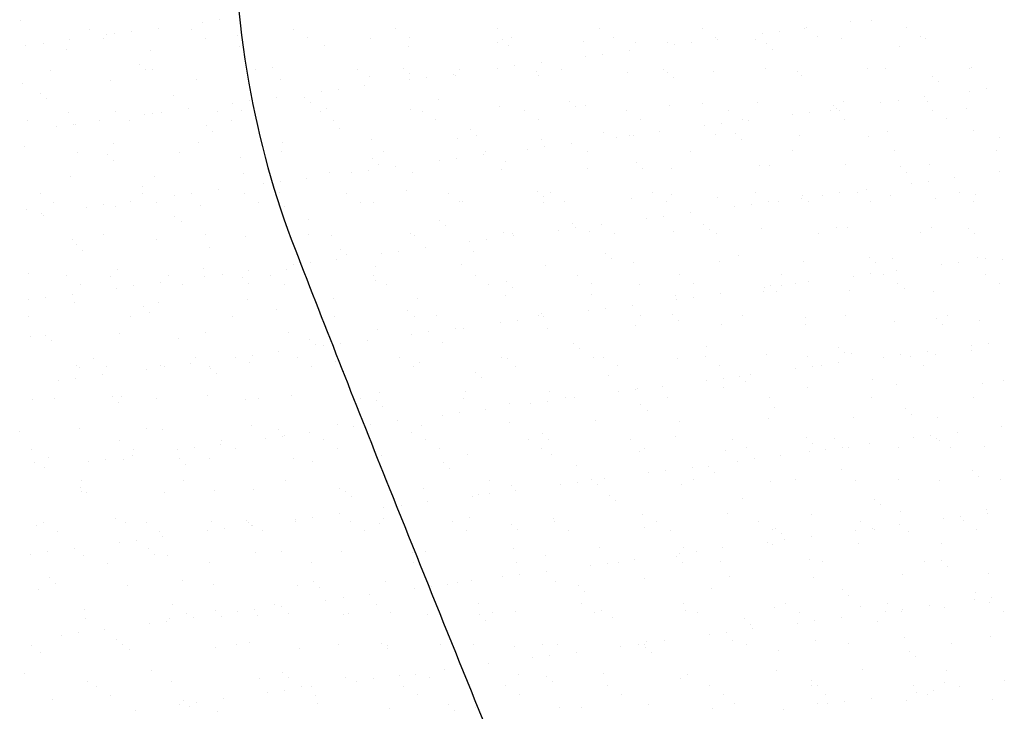
# Model space of a CAD drawing. Units: metres. Extents: x -112 to 729, y 7536 to 8130.
# Drawn here: x 411 to 441, y 7777 to 7798 of the extents above; entities that cross this region are included whole.
import ezdxf

# ---------------------------------------------------------------- set-up
doc = ezdxf.new("R2010")
doc.units = ezdxf.units.M
doc.header["$MEASUREMENT"] = 0
doc.layers.add('AFLUENTES', color=1, linetype='Continuous', lineweight=0)
doc.layers.add('HACHURA', color=1, linetype='Continuous', lineweight=0)

msp = doc.modelspace()

# ---------------------------------------------------------------- linework, layer by layer
at = {"layer": 'AFLUENTES', "color": 6, "linetype": 'Continuous', "lineweight": -3, "flags": 128}
msp.add_lwpolyline([(434.696, 7845.213, 0.012127), (429.372, 7838.14), (429.372, 7838.14, 0.03171), (423.482, 7828.695, 0.116422), (422.686, 7825.731, 0.131135), (423.234, 7823.389, -0.076159), (424.596, 7819.526, -0.031118), (425.052, 7815.885, -0.02858), (425.074, 7811.89, -0.328737), (421.133, 7807.087, 0.342278), (417.432, 7802.344, 0.043891), (417.933, 7796.432, 0.049563), (419.342, 7791.367), (419.342, 7791.367, 0.002586), (422.211, 7784.093), (422.211, 7784.093, 0.001987), (426.029, 7774.663), (426.029, 7774.663, 0.01914), (429.573, 7766.872, -0.069863), (430.327, 7764.64, -0.142295), (430.246, 7763.804), (430.246, 7763.804, -0.012308), (426.506, 7755.049)], format="xyb", dxfattribs=at)
at = {"layer": 'HACHURA', "color": 7, "linetype": 'Continuous', "lineweight": -3}
for p, q in [((410.963, 7798.348), (410.963, 7798.348)), ((417.04, 7798.363), (417.04, 7798.363)), ((436.906, 7798.351), (436.906, 7798.351)), ((413.067, 7798.072), (413.067, 7798.072)), ((415.162, 7798.116), (415.162, 7798.116)), ((416.181, 7798.077), (416.181, 7798.077)), ((416.52, 7798.295), (416.52, 7798.295)), ((419.295, 7798.083), (419.295, 7798.083)), ((422.409, 7798.089), (422.409, 7798.089)), ((425.523, 7798.094), (425.523, 7798.094)), ((428.637, 7798.1), (428.637, 7798.1)), ((431.751, 7798.106), (431.751, 7798.106)), ((434.113, 7798.022), (434.113, 7798.022)), ((434.865, 7798.111), (434.865, 7798.111)), ((434.926, 7798.129), (434.926, 7798.129)), ((436.284, 7798.308), (436.284, 7798.308)), ((437.98, 7798.117), (437.98, 7798.117)), ((412.47, 7797.762), (412.47, 7797.762)), ((413.488, 7797.803), (413.488, 7797.803)), ((413.59, 7797.923), (413.59, 7797.923)), ((413.828, 7797.941), (413.828, 7797.941)), ((414.349, 7798.009), (414.349, 7798.009)), ((416.602, 7797.809), (416.602, 7797.809)), ((417.592, 7797.888), (417.592, 7797.888)), ((417.776, 7797.719), (417.776, 7797.719)), ((419.716, 7797.814), (419.716, 7797.814)), ((421.652, 7797.8), (421.652, 7797.8)), ((422.831, 7797.82), (422.831, 7797.82)), ((425.653, 7797.765), (425.653, 7797.765)), ((425.945, 7797.826), (425.945, 7797.826)), ((429.059, 7797.831), (429.059, 7797.831)), ((432.173, 7797.837), (432.173, 7797.837)), ((432.234, 7797.775), (432.234, 7797.775)), ((433.387, 7797.778), (433.387, 7797.778)), ((433.592, 7797.953), (433.592, 7797.953)), ((435.287, 7797.843), (435.287, 7797.843)), ((436.005, 7797.811), (436.005, 7797.811)), ((438.401, 7797.848), (438.401, 7797.848)), ((438.563, 7797.799), (438.563, 7797.799)), ((411.136, 7797.586), (411.136, 7797.586)), ((411.657, 7797.655), (411.657, 7797.655)), ((412.375, 7797.456), (412.375, 7797.456)), ((414.933, 7797.444), (414.933, 7797.444)), ((417.634, 7797.541), (417.634, 7797.541)), ((420.251, 7797.574), (420.251, 7797.574)), ((422.81, 7797.562), (422.81, 7797.562)), ((425.51, 7797.659), (425.51, 7797.659)), ((425.838, 7797.597), (425.838, 7797.597)), ((428.128, 7797.693), (428.128, 7797.693)), ((429.543, 7797.42), (429.543, 7797.42)), ((429.714, 7797.677), (429.714, 7797.677)), ((430.686, 7797.681), (430.686, 7797.681)), ((430.901, 7797.599), (430.901, 7797.599)), ((431.421, 7797.667), (431.421, 7797.667)), ((433.715, 7797.643), (433.715, 7797.643)), ((433.9, 7797.474), (433.9, 7797.474)), ((437.776, 7797.554), (437.776, 7797.554)), ((428.209, 7797.245), (428.209, 7797.245)), ((428.729, 7797.313), (428.729, 7797.313)), ((411.892, 7796.83), (411.892, 7796.83)), ((414.585, 7797.011), (414.585, 7797.011)), ((414.77, 7796.842), (414.77, 7796.842)), ((415.006, 7796.836), (415.006, 7796.836)), ((418.12, 7796.842), (418.12, 7796.842)), ((418.646, 7796.922), (418.646, 7796.922)), ((421.235, 7796.847), (421.235, 7796.847)), ((422.647, 7796.888), (422.647, 7796.888)), ((424.349, 7796.853), (424.349, 7796.853)), ((425.517, 7796.89), (425.517, 7796.89)), ((426.038, 7796.959), (426.038, 7796.959)), ((426.851, 7797.066), (426.851, 7797.066)), ((427.463, 7796.858), (427.463, 7796.858)), ((430.577, 7796.864), (430.577, 7796.864)), ((433.691, 7796.87), (433.691, 7796.87)), ((436.805, 7796.875), (436.805, 7796.875)), ((437.357, 7796.874), (437.357, 7796.874)), ((439.919, 7796.881), (439.919, 7796.881)), ((439.974, 7796.907), (439.974, 7796.907)), ((413.727, 7796.518), (413.727, 7796.518)), ((416.345, 7796.552), (416.345, 7796.552)), ((418.903, 7796.54), (418.903, 7796.54)), ((421.604, 7796.637), (421.604, 7796.637)), ((422.825, 7796.536), (422.825, 7796.536)), ((422.832, 7796.719), (422.832, 7796.719)), ((423.346, 7796.604), (423.346, 7796.604)), ((424.159, 7796.711), (424.159, 7796.711)), ((424.221, 7796.67), (424.221, 7796.67)), ((426.708, 7796.799), (426.708, 7796.799)), ((426.779, 7796.658), (426.779, 7796.658)), ((429.48, 7796.755), (429.48, 7796.755)), ((430.709, 7796.765), (430.709, 7796.765)), ((430.894, 7796.596), (430.894, 7796.596)), ((432.098, 7796.789), (432.098, 7796.789)), ((434.656, 7796.776), (434.656, 7796.776)), ((434.77, 7796.676), (434.77, 7796.676)), ((438.771, 7796.642), (438.771, 7796.642)), ((411.026, 7796.421), (411.026, 7796.421)), ((420.654, 7796.25), (420.654, 7796.25)), ((421.467, 7796.357), (421.467, 7796.357)), ((438.955, 7796.473), (438.955, 7796.473)), ((440.419, 7796.263), (440.419, 7796.263)), ((411.579, 7796.133), (411.579, 7796.133)), ((411.764, 7795.964), (411.764, 7795.964)), ((415.64, 7796.044), (415.64, 7796.044)), ((418.775, 7796.003), (418.775, 7796.003)), ((419.641, 7796.01), (419.641, 7796.01)), ((420.134, 7796.182), (420.134, 7796.182)), ((423.702, 7795.922), (423.702, 7795.922)), ((438.54, 7796.016), (438.54, 7796.016)), ((439.898, 7796.194), (439.898, 7796.194)), ((416.084, 7795.648), (416.084, 7795.648)), ((417.442, 7795.827), (417.442, 7795.827)), ((417.697, 7795.614), (417.697, 7795.614)), ((417.962, 7795.896), (417.962, 7795.896)), ((419.825, 7795.841), (419.825, 7795.841)), ((420.314, 7795.648), (420.314, 7795.648)), ((422.873, 7795.635), (422.873, 7795.635)), ((425.573, 7795.733), (425.573, 7795.733)), ((427.703, 7795.887), (427.703, 7795.887)), ((427.887, 7795.718), (427.887, 7795.718)), ((428.191, 7795.766), (428.191, 7795.766)), ((430.749, 7795.754), (430.749, 7795.754)), ((431.764, 7795.799), (431.764, 7795.799)), ((433.45, 7795.851), (433.45, 7795.851)), ((435.765, 7795.765), (435.765, 7795.765)), ((435.848, 7795.661), (435.848, 7795.661)), ((436.067, 7795.884), (436.067, 7795.884)), ((437.206, 7795.84), (437.206, 7795.84)), ((437.727, 7795.908), (437.727, 7795.908)), ((438.626, 7795.872), (438.626, 7795.872)), ((439.825, 7795.676), (439.825, 7795.676)), ((412.438, 7795.529), (412.438, 7795.529)), ((413.874, 7795.568), (413.874, 7795.568)), ((414.75, 7795.473), (414.75, 7795.473)), ((414.996, 7795.517), (414.996, 7795.517)), ((415.271, 7795.541), (415.271, 7795.541)), ((416.988, 7795.573), (416.988, 7795.573)), ((420.102, 7795.579), (420.102, 7795.579)), ((423.216, 7795.584), (423.216, 7795.584)), ((423.638, 7795.316), (423.638, 7795.316)), ((426.331, 7795.59), (426.331, 7795.59)), ((426.752, 7795.322), (426.752, 7795.322)), ((429.445, 7795.596), (429.445, 7795.596)), ((429.866, 7795.327), (429.866, 7795.327)), ((432.559, 7795.601), (432.559, 7795.601)), ((432.981, 7795.333), (432.981, 7795.333)), ((434.514, 7795.486), (434.514, 7795.486)), ((435.035, 7795.554), (435.035, 7795.554)), ((435.673, 7795.607), (435.673, 7795.607)), ((435.949, 7795.596), (435.949, 7795.596)), ((436.095, 7795.339), (436.095, 7795.339)), ((438.787, 7795.613), (438.787, 7795.613)), ((439.209, 7795.344), (439.209, 7795.344)), ((411.182, 7795.293), (411.182, 7795.293)), ((412.058, 7795.118), (412.058, 7795.118)), ((412.579, 7795.187), (412.579, 7795.187)), ((412.634, 7795.167), (412.634, 7795.167)), ((413.392, 7795.294), (413.392, 7795.294)), ((414.296, 7795.299), (414.296, 7795.299)), ((416.635, 7795.132), (416.635, 7795.132)), ((417.41, 7795.305), (417.41, 7795.305)), ((420.524, 7795.31), (420.524, 7795.31)), ((420.695, 7795.044), (420.695, 7795.044)), ((431.823, 7795.131), (431.823, 7795.131)), ((432.343, 7795.2), (432.343, 7795.2)), ((433.156, 7795.307), (433.156, 7795.307)), ((416.819, 7794.964), (416.819, 7794.964)), ((424.284, 7794.743), (424.284, 7794.743)), ((424.697, 7795.01), (424.697, 7795.01)), ((424.881, 7794.841), (424.881, 7794.841)), ((426.842, 7794.731), (426.842, 7794.731)), ((428.757, 7794.921), (428.757, 7794.921)), ((429.131, 7794.777), (429.131, 7794.777)), ((429.543, 7794.828), (429.543, 7794.828)), ((429.651, 7794.845), (429.651, 7794.845)), ((430.464, 7794.952), (430.464, 7794.952)), ((432.161, 7794.862), (432.161, 7794.862)), ((432.759, 7794.887), (432.759, 7794.887)), ((432.943, 7794.718), (432.943, 7794.718)), ((434.719, 7794.85), (434.719, 7794.85)), ((436.819, 7794.798), (436.819, 7794.798)), ((437.42, 7794.947), (437.42, 7794.947)), ((440.037, 7794.98), (440.037, 7794.98)), ((440.821, 7794.764), (440.821, 7794.764)), ((411.089, 7794.494), (411.089, 7794.494)), ((413.79, 7794.592), (413.79, 7794.592)), ((416.408, 7794.625), (416.408, 7794.625)), ((418.966, 7794.613), (418.966, 7794.613)), ((421.667, 7794.71), (421.667, 7794.71)), ((426.439, 7794.423), (426.439, 7794.423)), ((426.96, 7794.491), (426.96, 7794.491)), ((427.773, 7794.598), (427.773, 7794.598)), ((412.7, 7794.326), (412.7, 7794.326)), ((413.629, 7794.255), (413.629, 7794.255)), ((415.814, 7794.332), (415.814, 7794.332)), ((417.689, 7794.166), (417.689, 7794.166)), ((418.928, 7794.337), (418.928, 7794.337)), ((421.691, 7794.132), (421.691, 7794.132)), ((422.042, 7794.343), (422.042, 7794.343)), ((424.268, 7794.137), (424.268, 7794.137)), ((425.081, 7794.244), (425.081, 7794.244)), ((425.156, 7794.349), (425.156, 7794.349)), ((428.271, 7794.354), (428.271, 7794.354)), ((431.385, 7794.36), (431.385, 7794.36)), ((434.499, 7794.366), (434.499, 7794.366)), ((437.613, 7794.371), (437.613, 7794.371)), ((440.727, 7794.377), (440.727, 7794.377)), ((413.813, 7794.086), (413.813, 7794.086)), ((421.875, 7793.963), (421.875, 7793.963)), ((422.389, 7793.889), (422.389, 7793.889)), ((423.747, 7794.068), (423.747, 7794.068)), ((425.751, 7794.044), (425.751, 7794.044)), ((428.254, 7793.839), (428.254, 7793.839)), ((429.753, 7794.009), (429.753, 7794.009)), ((429.937, 7793.84), (429.937, 7793.84)), ((430.812, 7793.827), (430.812, 7793.827)), ((433.513, 7793.924), (433.513, 7793.924)), ((433.813, 7793.921), (433.813, 7793.921)), ((436.13, 7793.958), (436.13, 7793.958)), ((437.815, 7793.886), (437.815, 7793.886)), ((438.689, 7793.945), (438.689, 7793.945)), ((412.501, 7793.602), (412.501, 7793.602)), ((415.059, 7793.59), (415.059, 7793.59)), ((417.76, 7793.687), (417.76, 7793.687)), ((419.697, 7793.535), (419.697, 7793.535)), ((420.377, 7793.721), (420.377, 7793.721)), ((421.056, 7793.714), (421.056, 7793.714)), ((421.576, 7793.782), (421.576, 7793.782)), ((422.935, 7793.709), (422.935, 7793.709)), ((425.636, 7793.806), (425.636, 7793.806)), ((437.999, 7793.717), (437.999, 7793.717)), ((439.462, 7793.548), (439.462, 7793.548)), ((440.82, 7793.727), (440.82, 7793.727)), ((414.683, 7793.289), (414.683, 7793.289)), ((418.364, 7793.359), (418.364, 7793.359)), ((418.685, 7793.254), (418.685, 7793.254)), ((418.884, 7793.428), (418.884, 7793.428)), ((438.128, 7793.372), (438.128, 7793.372)), ((438.649, 7793.441), (438.649, 7793.441)), ((411.568, 7793.058), (411.568, 7793.058)), ((414.682, 7793.063), (414.682, 7793.063)), ((415.672, 7793.005), (415.672, 7793.005)), ((416.193, 7793.074), (416.193, 7793.074)), ((417.006, 7793.181), (417.006, 7793.181)), ((417.796, 7793.069), (417.796, 7793.069)), ((418.869, 7793.085), (418.869, 7793.085)), ((420.91, 7793.075), (420.91, 7793.075)), ((422.745, 7793.166), (422.745, 7793.166)), ((424.024, 7793.08), (424.024, 7793.08)), ((426.747, 7793.131), (426.747, 7793.131)), ((426.931, 7792.963), (426.931, 7792.963)), ((427.138, 7793.086), (427.138, 7793.086)), ((430.252, 7793.092), (430.252, 7793.092)), ((430.807, 7793.043), (430.807, 7793.043)), ((432.224, 7792.935), (432.224, 7792.935)), ((433.367, 7793.097), (433.367, 7793.097)), ((434.782, 7792.923), (434.782, 7792.923)), ((434.808, 7793.009), (434.808, 7793.009)), ((435.437, 7793.018), (435.437, 7793.018)), ((435.957, 7793.086), (435.957, 7793.086)), ((436.481, 7793.103), (436.481, 7793.103)), ((436.77, 7793.193), (436.77, 7793.193)), ((437.483, 7793.02), (437.483, 7793.02)), ((438.869, 7792.92), (438.869, 7792.92)), ((439.595, 7793.109), (439.595, 7793.109)), ((440.1, 7793.053), (440.1, 7793.053)), ((411.989, 7792.789), (411.989, 7792.789)), ((412.98, 7792.651), (412.98, 7792.651)), ((413.501, 7792.719), (413.501, 7792.719)), ((413.853, 7792.665), (413.853, 7792.665)), ((414.314, 7792.826), (414.314, 7792.826)), ((415.103, 7792.795), (415.103, 7792.795)), ((416.471, 7792.698), (416.471, 7792.698)), ((418.218, 7792.8), (418.218, 7792.8)), ((419.029, 7792.686), (419.029, 7792.686)), ((421.332, 7792.806), (421.332, 7792.806)), ((421.73, 7792.783), (421.73, 7792.783)), ((424.347, 7792.817), (424.347, 7792.817)), ((424.446, 7792.812), (424.446, 7792.812)), ((426.905, 7792.804), (426.905, 7792.804)), ((427.56, 7792.817), (427.56, 7792.817)), ((429.606, 7792.902), (429.606, 7792.902)), ((430.674, 7792.823), (430.674, 7792.823)), ((432.745, 7792.663), (432.745, 7792.663)), ((433.265, 7792.732), (433.265, 7792.732)), ((433.788, 7792.829), (433.788, 7792.829)), ((434.078, 7792.839), (434.078, 7792.839)), ((434.993, 7792.84), (434.993, 7792.84)), ((436.902, 7792.834), (436.902, 7792.834)), ((440.017, 7792.84), (440.017, 7792.84)), ((411.152, 7792.567), (411.152, 7792.567)), ((411.622, 7792.472), (411.622, 7792.472)), ((411.677, 7792.411), (411.677, 7792.411)), ((415.679, 7792.377), (415.679, 7792.377)), ((430.574, 7792.378), (430.574, 7792.378)), ((431.387, 7792.485), (431.387, 7792.485)), ((415.863, 7792.208), (415.863, 7792.208)), ((419.739, 7792.288), (419.739, 7792.288)), ((423.74, 7792.254), (423.74, 7792.254)), ((423.925, 7792.085), (423.925, 7792.085)), ((427.801, 7792.165), (427.801, 7792.165)), ((427.882, 7792.023), (427.882, 7792.023)), ((428.695, 7792.13), (428.695, 7792.13)), ((430.053, 7792.309), (430.053, 7792.309)), ((431.802, 7792.131), (431.802, 7792.131)), ((435.863, 7792.042), (435.863, 7792.042)), ((436.193, 7792.031), (436.193, 7792.031)), ((438.752, 7792.019), (438.752, 7792.019)), ((413.507, 7791.822), (413.507, 7791.822)), ((416.622, 7791.828), (416.622, 7791.828)), ((417.823, 7791.761), (417.823, 7791.761)), ((419.736, 7791.833), (419.736, 7791.833)), ((420.44, 7791.794), (420.44, 7791.794)), ((422.85, 7791.839), (422.85, 7791.839)), ((422.998, 7791.782), (422.998, 7791.782)), ((425.699, 7791.879), (425.699, 7791.879)), ((425.964, 7791.845), (425.964, 7791.845)), ((426.003, 7791.776), (426.003, 7791.776)), ((427.361, 7791.955), (427.361, 7791.955)), ((428.317, 7791.912), (428.317, 7791.912)), ((429.078, 7791.85), (429.078, 7791.85)), ((430.875, 7791.9), (430.875, 7791.9)), ((431.987, 7791.962), (431.987, 7791.962)), ((432.192, 7791.856), (432.192, 7791.856)), ((433.576, 7791.997), (433.576, 7791.997)), ((435.306, 7791.862), (435.306, 7791.862)), ((438.421, 7791.867), (438.421, 7791.867)), ((439.864, 7792.008), (439.864, 7792.008)), ((440.048, 7791.839), (440.048, 7791.839)), ((412.564, 7791.676), (412.564, 7791.676)), ((412.672, 7791.499), (412.672, 7791.499)), ((415.122, 7791.663), (415.122, 7791.663)), ((416.733, 7791.41), (416.733, 7791.41)), ((423.311, 7791.422), (423.311, 7791.422)), ((424.669, 7791.6), (424.669, 7791.6)), ((425.19, 7791.669), (425.19, 7791.669)), ((412.857, 7791.33), (412.857, 7791.33)), ((420.734, 7791.376), (420.734, 7791.376)), ((420.919, 7791.207), (420.919, 7791.207)), ((421.978, 7791.246), (421.978, 7791.246)), ((422.498, 7791.315), (422.498, 7791.315)), ((424.795, 7791.288), (424.795, 7791.288)), ((428.796, 7791.253), (428.796, 7791.253)), ((432.857, 7791.165), (432.857, 7791.165)), ((436.858, 7791.131), (436.858, 7791.131)), ((440.163, 7791.127), (440.163, 7791.127)), ((419.286, 7790.892), (419.286, 7790.892)), ((419.806, 7790.96), (419.806, 7790.96)), ((420.619, 7791.067), (420.619, 7791.067)), ((421.793, 7790.856), (421.793, 7790.856)), ((424.41, 7790.89), (424.41, 7790.89)), ((426.968, 7790.877), (426.968, 7790.877)), ((428.981, 7791.084), (428.981, 7791.084)), ((429.669, 7790.975), (429.669, 7790.975)), ((432.287, 7791.008), (432.287, 7791.008)), ((434.845, 7790.996), (434.845, 7790.996)), ((437.042, 7790.962), (437.042, 7790.962)), ((437.546, 7791.093), (437.546, 7791.093)), ((439.05, 7790.904), (439.05, 7790.904)), ((439.571, 7790.973), (439.571, 7790.973)), ((440.384, 7791.08), (440.384, 7791.08)), ((440.918, 7791.042), (440.918, 7791.042)), ((411.215, 7790.641), (411.215, 7790.641)), ((412.375, 7790.554), (412.375, 7790.554)), ((413.727, 7790.533), (413.727, 7790.533)), ((413.916, 7790.738), (413.916, 7790.738)), ((415.489, 7790.559), (415.489, 7790.559)), ((416.534, 7790.771), (416.534, 7790.771)), ((416.594, 7790.537), (416.594, 7790.537)), ((417.115, 7790.606), (417.115, 7790.606)), ((417.928, 7790.713), (417.928, 7790.713)), ((418.603, 7790.565), (418.603, 7790.565)), ((419.092, 7790.759), (419.092, 7790.759)), ((421.718, 7790.571), (421.718, 7790.571)), ((424.832, 7790.576), (424.832, 7790.576)), ((427.946, 7790.582), (427.946, 7790.582)), ((431.06, 7790.588), (431.06, 7790.588)), ((434.174, 7790.593), (434.174, 7790.593)), ((436.358, 7790.55), (436.358, 7790.55)), ((436.879, 7790.619), (436.879, 7790.619)), ((437.288, 7790.599), (437.288, 7790.599)), ((437.692, 7790.726), (437.692, 7790.726)), ((440.402, 7790.605), (440.402, 7790.605)), ((412.797, 7790.285), (412.797, 7790.285)), ((414.423, 7790.251), (414.423, 7790.251)), ((415.236, 7790.358), (415.236, 7790.358)), ((415.911, 7790.291), (415.911, 7790.291)), ((417.728, 7790.498), (417.728, 7790.498)), ((417.913, 7790.33), (417.913, 7790.33)), ((419.025, 7790.296), (419.025, 7790.296)), ((421.789, 7790.41), (421.789, 7790.41)), ((422.139, 7790.302), (422.139, 7790.302)), ((425.253, 7790.308), (425.253, 7790.308)), ((425.79, 7790.376), (425.79, 7790.376)), ((428.368, 7790.313), (428.368, 7790.313)), ((429.851, 7790.287), (429.851, 7790.287)), ((431.482, 7790.319), (431.482, 7790.319)), ((433.852, 7790.253), (433.852, 7790.253)), ((434.187, 7790.264), (434.187, 7790.264)), ((434.596, 7790.325), (434.596, 7790.325)), ((435, 7790.371), (435, 7790.371)), ((437.71, 7790.33), (437.71, 7790.33)), ((440.824, 7790.336), (440.824, 7790.336)), ((412.544, 7790.004), (412.544, 7790.004)), ((413.902, 7790.183), (413.902, 7790.183)), ((425.762, 7789.952), (425.762, 7789.952)), ((425.974, 7790.207), (425.974, 7790.207)), ((428.38, 7789.986), (428.38, 7789.986)), ((430.938, 7789.973), (430.938, 7789.973)), ((431.495, 7789.91), (431.495, 7789.91)), ((432.308, 7790.017), (432.308, 7790.017)), ((433.639, 7790.071), (433.639, 7790.071)), ((433.667, 7790.196), (433.667, 7790.196)), ((434.036, 7790.084), (434.036, 7790.084)), ((436.257, 7790.104), (436.257, 7790.104)), ((437.912, 7790.164), (437.912, 7790.164)), ((438.815, 7790.092), (438.815, 7790.092)), ((411.211, 7789.828), (411.211, 7789.828)), ((411.731, 7789.897), (411.731, 7789.897)), ((412.627, 7789.749), (412.627, 7789.749)), ((414.722, 7789.621), (414.722, 7789.621)), ((415.185, 7789.736), (415.185, 7789.736)), ((417.886, 7789.834), (417.886, 7789.834)), ((420.503, 7789.867), (420.503, 7789.867)), ((423.062, 7789.855), (423.062, 7789.855)), ((429.617, 7789.663), (429.617, 7789.663)), ((430.975, 7789.841), (430.975, 7789.841)), ((411.201, 7789.312), (411.201, 7789.312)), ((414.315, 7789.318), (414.315, 7789.318)), ((414.906, 7789.452), (414.906, 7789.452)), ((417.429, 7789.324), (417.429, 7789.324)), ((418.783, 7789.532), (418.783, 7789.532)), ((420.543, 7789.329), (420.543, 7789.329)), ((422.784, 7789.498), (422.784, 7789.498)), ((422.968, 7789.329), (422.968, 7789.329)), ((423.657, 7789.335), (423.657, 7789.335)), ((426.772, 7789.341), (426.772, 7789.341)), ((426.844, 7789.41), (426.844, 7789.41)), ((426.925, 7789.308), (426.925, 7789.308)), ((428.283, 7789.487), (428.283, 7789.487)), ((428.804, 7789.555), (428.804, 7789.555)), ((429.886, 7789.346), (429.886, 7789.346)), ((430.846, 7789.375), (430.846, 7789.375)), ((433, 7789.352), (433, 7789.352)), ((436.114, 7789.358), (436.114, 7789.358)), ((439.228, 7789.363), (439.228, 7789.363)), ((425.591, 7789.133), (425.591, 7789.133)), ((426.112, 7789.201), (426.112, 7789.201)), ((429.732, 7789.048), (429.732, 7789.048)), ((431.03, 7789.206), (431.03, 7789.206)), ((432.35, 7789.081), (432.35, 7789.081)), ((434.906, 7789.287), (434.906, 7789.287)), ((434.908, 7789.069), (434.908, 7789.069)), ((437.609, 7789.166), (437.609, 7789.166)), ((438.908, 7789.252), (438.908, 7789.252)), ((439.092, 7789.084), (439.092, 7789.084)), ((440.226, 7789.2), (440.226, 7789.2)), ((411.278, 7788.714), (411.278, 7788.714)), ((411.716, 7788.743), (411.716, 7788.743)), ((413.979, 7788.811), (413.979, 7788.811)), ((416.597, 7788.844), (416.597, 7788.844)), ((419.155, 7788.832), (419.155, 7788.832)), ((421.856, 7788.93), (421.856, 7788.93)), ((422.9, 7788.778), (422.9, 7788.778)), ((423.42, 7788.847), (423.42, 7788.847)), ((424.233, 7788.954), (424.233, 7788.954)), ((424.473, 7788.963), (424.473, 7788.963)), ((427.031, 7788.951), (427.031, 7788.951)), ((411.9, 7788.574), (411.9, 7788.574)), ((415.776, 7788.655), (415.776, 7788.655)), ((419.778, 7788.62), (419.778, 7788.62)), ((419.962, 7788.451), (419.962, 7788.451)), ((420.208, 7788.424), (420.208, 7788.424)), ((420.728, 7788.492), (420.728, 7788.492)), ((421.541, 7788.599), (421.541, 7788.599)), ((423.838, 7788.532), (423.838, 7788.532)), ((427.84, 7788.498), (427.84, 7788.498)), ((431.9, 7788.409), (431.9, 7788.409)), ((439.972, 7788.437), (439.972, 7788.437)), ((440.493, 7788.505), (440.493, 7788.505)), ((418.037, 7788.138), (418.037, 7788.138)), ((418.85, 7788.245), (418.85, 7788.245)), ((428.024, 7788.329), (428.024, 7788.329)), ((433.702, 7788.144), (433.702, 7788.144)), ((435.902, 7788.375), (435.902, 7788.375)), ((436.086, 7788.206), (436.086, 7788.206)), ((436.32, 7788.177), (436.32, 7788.177)), ((437.801, 7788.151), (437.801, 7788.151)), ((438.614, 7788.258), (438.614, 7788.258)), ((438.878, 7788.165), (438.878, 7788.165)), ((439.962, 7788.286), (439.962, 7788.286)), ((412.69, 7787.822), (412.69, 7787.822)), ((413.183, 7788.05), (413.183, 7788.05)), ((415.248, 7787.81), (415.248, 7787.81)), ((416.158, 7787.891), (416.158, 7787.891)), ((416.297, 7788.055), (416.297, 7788.055)), ((417.516, 7788.069), (417.516, 7788.069)), ((417.949, 7787.907), (417.949, 7787.907)), ((419.411, 7788.061), (419.411, 7788.061)), ((420.566, 7787.94), (420.566, 7787.94)), ((422.525, 7788.067), (422.525, 7788.067)), ((423.125, 7787.928), (423.125, 7787.928)), ((425.639, 7788.072), (425.639, 7788.072)), ((425.825, 7788.025), (425.825, 7788.025)), ((428.443, 7788.059), (428.443, 7788.059)), ((428.753, 7788.078), (428.753, 7788.078)), ((429.175, 7787.809), (429.175, 7787.809)), ((431.001, 7788.046), (431.001, 7788.046)), ((431.868, 7788.084), (431.868, 7788.084)), ((432.289, 7787.815), (432.289, 7787.815)), ((434.982, 7788.089), (434.982, 7788.089)), ((435.404, 7787.821), (435.404, 7787.821)), ((435.922, 7787.904), (435.922, 7787.904)), ((437.281, 7788.082), (437.281, 7788.082)), ((438.096, 7788.095), (438.096, 7788.095)), ((438.518, 7787.826), (438.518, 7787.826)), ((412.77, 7787.777), (412.77, 7787.777)), ((413.466, 7787.536), (413.466, 7787.536)), ((413.604, 7787.781), (413.604, 7787.781)), ((414.824, 7787.715), (414.824, 7787.715)), ((415.345, 7787.784), (415.345, 7787.784)), ((416.719, 7787.787), (416.719, 7787.787)), ((416.772, 7787.743), (416.772, 7787.743)), ((416.956, 7787.574), (416.956, 7787.574)), ((419.833, 7787.792), (419.833, 7787.792)), ((420.832, 7787.654), (420.832, 7787.654)), ((422.947, 7787.798), (422.947, 7787.798)), ((424.834, 7787.62), (424.834, 7787.62)), ((426.061, 7787.803), (426.061, 7787.803)), ((428.894, 7787.531), (428.894, 7787.531)), ((433.231, 7787.549), (433.231, 7787.549)), ((434.589, 7787.728), (434.589, 7787.728)), ((435.109, 7787.796), (435.109, 7787.796)), ((412.133, 7787.361), (412.133, 7787.361)), ((412.653, 7787.429), (412.653, 7787.429)), ((425.018, 7787.451), (425.018, 7787.451)), ((431.897, 7787.374), (431.897, 7787.374)), ((432.418, 7787.442), (432.418, 7787.442)), ((432.896, 7787.497), (432.896, 7787.497)), ((433.08, 7787.328), (433.08, 7787.328)), ((436.956, 7787.409), (436.956, 7787.409)), ((437.672, 7787.24), (437.672, 7787.24)), ((440.289, 7787.273), (440.289, 7787.273)), ((440.957, 7787.374), (440.957, 7787.374)), ((416.66, 7786.918), (416.66, 7786.918)), ((421.919, 7787.003), (421.919, 7787.003)), ((424.536, 7787.036), (424.536, 7787.036)), ((427.094, 7787.024), (427.094, 7787.024)), ((429.205, 7787.019), (429.205, 7787.019)), ((429.726, 7787.088), (429.726, 7787.088)), ((429.795, 7787.121), (429.795, 7787.121)), ((430.539, 7787.195), (430.539, 7787.195)), ((432.413, 7787.155), (432.413, 7787.155)), ((434.971, 7787.142), (434.971, 7787.142)), ((411.341, 7786.787), (411.341, 7786.787)), ((412.009, 7786.808), (412.009, 7786.808)), ((413.766, 7786.865), (413.766, 7786.865)), ((413.95, 7786.696), (413.95, 7786.696)), ((414.042, 7786.884), (414.042, 7786.884)), ((415.123, 7786.814), (415.123, 7786.814)), ((417.826, 7786.776), (417.826, 7786.776)), ((418.237, 7786.819), (418.237, 7786.819)), ((419.218, 7786.905), (419.218, 7786.905)), ((421.351, 7786.825), (421.351, 7786.825)), ((421.827, 7786.742), (421.827, 7786.742)), ((424.465, 7786.831), (424.465, 7786.831)), ((425.888, 7786.654), (425.888, 7786.654)), ((426.513, 7786.665), (426.513, 7786.665)), ((427.034, 7786.733), (427.034, 7786.733)), ((427.579, 7786.836), (427.579, 7786.836)), ((427.847, 7786.84), (427.847, 7786.84)), ((429.889, 7786.619), (429.889, 7786.619)), ((430.693, 7786.842), (430.693, 7786.842)), ((433.808, 7786.848), (433.808, 7786.848)), ((436.922, 7786.853), (436.922, 7786.853)), ((440.036, 7786.859), (440.036, 7786.859)), ((422.012, 7786.573), (422.012, 7786.573)), ((423.822, 7786.31), (423.822, 7786.31)), ((424.342, 7786.379), (424.342, 7786.379)), ((425.155, 7786.486), (425.155, 7786.486)), ((430.074, 7786.45), (430.074, 7786.45)), ((433.95, 7786.531), (433.95, 7786.531)), ((437.951, 7786.497), (437.951, 7786.497)), ((438.135, 7786.328), (438.135, 7786.328)), ((420.629, 7786.013), (420.629, 7786.013)), ((421.65, 7786.025), (421.65, 7786.025)), ((422.463, 7786.132), (422.463, 7786.132)), ((425.888, 7786.099), (425.888, 7786.099)), ((428.506, 7786.132), (428.506, 7786.132)), ((431.064, 7786.12), (431.064, 7786.12)), ((433.765, 7786.217), (433.765, 7786.217)), ((436.382, 7786.25), (436.382, 7786.25)), ((438.941, 7786.238), (438.941, 7786.238)), ((410.944, 7785.818), (410.944, 7785.818)), ((412.753, 7785.895), (412.753, 7785.895)), ((414.82, 7785.899), (414.82, 7785.899)), ((415.311, 7785.883), (415.311, 7785.883)), ((418.012, 7785.98), (418.012, 7785.98)), ((418.821, 7785.864), (418.821, 7785.864)), ((419.772, 7785.777), (419.772, 7785.777)), ((421.13, 7785.956), (421.13, 7785.956)), ((422.882, 7785.776), (422.882, 7785.776)), ((423.187, 7786.001), (423.187, 7786.001)), ((426.883, 7785.742), (426.883, 7785.742)), ((439.536, 7785.79), (439.536, 7785.79)), ((440.894, 7785.969), (440.894, 7785.969)), ((413.99, 7785.545), (413.99, 7785.545)), ((417.08, 7785.423), (417.08, 7785.423)), ((417.105, 7785.551), (417.105, 7785.551)), ((418.438, 7785.602), (418.438, 7785.602)), ((418.959, 7785.67), (418.959, 7785.67)), ((419.006, 7785.696), (419.006, 7785.696)), ((420.219, 7785.557), (420.219, 7785.557)), ((423.333, 7785.562), (423.333, 7785.562)), ((426.447, 7785.568), (426.447, 7785.568)), ((427.067, 7785.573), (427.067, 7785.573)), ((429.561, 7785.574), (429.561, 7785.574)), ((430.944, 7785.653), (430.944, 7785.653)), ((432.675, 7785.579), (432.675, 7785.579)), ((434.945, 7785.619), (434.945, 7785.619)), ((435.129, 7785.45), (435.129, 7785.45)), ((435.789, 7785.585), (435.789, 7785.585)), ((436.844, 7785.436), (436.844, 7785.436)), ((438.202, 7785.615), (438.202, 7785.615)), ((438.723, 7785.683), (438.723, 7785.683)), ((438.904, 7785.591), (438.904, 7785.591)), ((439.005, 7785.53), (439.005, 7785.53)), ((411.298, 7785.271), (411.298, 7785.271)), ((414.412, 7785.277), (414.412, 7785.277)), ((415.746, 7785.247), (415.746, 7785.247)), ((416.267, 7785.316), (416.267, 7785.316)), ((417.526, 7785.282), (417.526, 7785.282)), ((420.64, 7785.288), (420.64, 7785.288)), ((423.755, 7785.294), (423.755, 7785.294)), ((424.599, 7785.109), (424.599, 7785.109)), ((426.869, 7785.299), (426.869, 7785.299)), ((429.858, 7785.194), (429.858, 7785.194)), ((429.983, 7785.305), (429.983, 7785.305)), ((432.476, 7785.228), (432.476, 7785.228)), ((433.097, 7785.311), (433.097, 7785.311)), ((435.034, 7785.215), (435.034, 7785.215)), ((435.511, 7785.26), (435.511, 7785.26)), ((436.031, 7785.329), (436.031, 7785.329)), ((436.211, 7785.316), (436.211, 7785.316)), ((437.735, 7785.313), (437.735, 7785.313)), ((439.325, 7785.322), (439.325, 7785.322)), ((440.352, 7785.346), (440.352, 7785.346)), ((411.404, 7784.86), (411.404, 7784.86)), ((411.814, 7785.021), (411.814, 7785.021)), ((413.055, 7784.893), (413.055, 7784.893)), ((413.575, 7784.961), (413.575, 7784.961)), ((414.105, 7784.957), (414.105, 7784.957)), ((414.388, 7785.068), (414.388, 7785.068)), ((415.815, 7784.987), (415.815, 7784.987)), ((416, 7784.818), (416, 7784.818)), ((416.723, 7784.991), (416.723, 7784.991)), ((419.281, 7784.979), (419.281, 7784.979)), ((419.876, 7784.898), (419.876, 7784.898)), ((421.981, 7785.076), (421.981, 7785.076)), ((423.877, 7784.864), (423.877, 7784.864)), ((427.157, 7785.097), (427.157, 7785.097)), ((432.819, 7784.906), (432.819, 7784.906)), ((433.339, 7784.974), (433.339, 7784.974)), ((434.152, 7785.081), (434.152, 7785.081)), ((411.696, 7784.714), (411.696, 7784.714)), ((424.061, 7784.695), (424.061, 7784.695)), ((427.938, 7784.776), (427.938, 7784.776)), ((430.127, 7784.551), (430.127, 7784.551)), ((430.648, 7784.62), (430.648, 7784.62)), ((431.461, 7784.727), (431.461, 7784.727)), ((431.939, 7784.741), (431.939, 7784.741)), ((432.123, 7784.572), (432.123, 7784.572)), ((435.999, 7784.653), (435.999, 7784.653)), ((440.001, 7784.618), (440.001, 7784.618)), ((412.816, 7784.304), (412.816, 7784.304)), ((415.93, 7784.31), (415.93, 7784.31)), ((419.044, 7784.315), (419.044, 7784.315)), ((422.159, 7784.321), (422.159, 7784.321)), ((425.273, 7784.327), (425.273, 7784.327)), ((427.956, 7784.266), (427.956, 7784.266)), ((428.387, 7784.332), (428.387, 7784.332)), ((428.569, 7784.205), (428.569, 7784.205)), ((428.769, 7784.373), (428.769, 7784.373)), ((431.501, 7784.338), (431.501, 7784.338)), ((433.828, 7784.29), (433.828, 7784.29)), ((434.615, 7784.344), (434.615, 7784.344)), ((436.445, 7784.324), (436.445, 7784.324)), ((437.729, 7784.349), (437.729, 7784.349)), ((439.004, 7784.311), (439.004, 7784.311)), ((440.185, 7784.45), (440.185, 7784.45)), ((440.843, 7784.355), (440.843, 7784.355)), ((412.809, 7784.109), (412.809, 7784.109)), ((412.816, 7783.968), (412.816, 7783.968)), ((412.993, 7783.94), (412.993, 7783.94)), ((415.374, 7783.956), (415.374, 7783.956)), ((416.87, 7784.021), (416.87, 7784.021)), ((418.075, 7784.053), (418.075, 7784.053)), ((420.692, 7784.087), (420.692, 7784.087)), ((420.871, 7783.986), (420.871, 7783.986)), ((423.25, 7784.074), (423.25, 7784.074)), ((425.264, 7783.911), (425.264, 7783.911)), ((425.951, 7784.172), (425.951, 7784.172)), ((426.077, 7784.018), (426.077, 7784.018)), ((427.435, 7784.197), (427.435, 7784.197)), ((431.127, 7784.193), (431.127, 7784.193)), ((421.055, 7783.817), (421.055, 7783.817)), ((423.385, 7783.664), (423.385, 7783.664)), ((424.744, 7783.843), (424.744, 7783.843)), ((424.931, 7783.898), (424.931, 7783.898)), ((428.933, 7783.864), (428.933, 7783.864)), ((429.117, 7783.695), (429.117, 7783.695)), ((432.993, 7783.775), (432.993, 7783.775)), ((436.995, 7783.741), (436.995, 7783.741)), ((420.694, 7783.309), (420.694, 7783.309)), ((422.052, 7783.488), (422.052, 7783.488)), ((422.572, 7783.557), (422.572, 7783.557)), ((437.179, 7783.572), (437.179, 7783.572)), ((437.798, 7783.386), (437.798, 7783.386)), ((440.415, 7783.419), (440.415, 7783.419)), ((440.458, 7783.322), (440.458, 7783.322)), ((411.684, 7783.036), (411.684, 7783.036)), ((413.863, 7783.143), (413.863, 7783.143)), ((414.168, 7783.031), (414.168, 7783.031)), ((414.798, 7783.041), (414.798, 7783.041)), ((416.786, 7783.064), (416.786, 7783.064)), ((417.865, 7783.109), (417.865, 7783.109)), ((417.912, 7783.047), (417.912, 7783.047)), ((419.344, 7783.052), (419.344, 7783.052)), ((419.36, 7783.134), (419.36, 7783.134)), ((419.881, 7783.202), (419.881, 7783.202)), ((421.026, 7783.053), (421.026, 7783.053)), ((421.925, 7783.02), (421.925, 7783.02)), ((422.045, 7783.149), (422.045, 7783.149)), ((424.14, 7783.058), (424.14, 7783.058)), ((424.662, 7783.182), (424.662, 7783.182)), ((427.22, 7783.17), (427.22, 7783.17)), ((427.255, 7783.064), (427.255, 7783.064)), ((429.921, 7783.267), (429.921, 7783.267)), ((430.369, 7783.07), (430.369, 7783.07)), ((432.539, 7783.301), (432.539, 7783.301)), ((433.483, 7783.075), (433.483, 7783.075)), ((435.097, 7783.289), (435.097, 7783.289)), ((436.597, 7783.081), (436.597, 7783.081)), ((439.125, 7783.147), (439.125, 7783.147)), ((439.645, 7783.215), (439.645, 7783.215)), ((439.711, 7783.087), (439.711, 7783.087)), ((411.467, 7782.933), (411.467, 7782.933)), ((412.106, 7782.767), (412.106, 7782.767)), ((415.22, 7782.773), (415.22, 7782.773)), ((416.668, 7782.78), (416.668, 7782.78)), ((417.189, 7782.848), (417.189, 7782.848)), ((418.002, 7782.955), (418.002, 7782.955)), ((418.049, 7782.94), (418.049, 7782.94)), ((418.334, 7782.778), (418.334, 7782.778)), ((421.448, 7782.784), (421.448, 7782.784)), ((424.562, 7782.79), (424.562, 7782.79)), ((425.927, 7782.986), (425.927, 7782.986)), ((426.111, 7782.817), (426.111, 7782.817)), ((427.676, 7782.795), (427.676, 7782.795)), ((429.987, 7782.897), (429.987, 7782.897)), ((430.791, 7782.801), (430.791, 7782.801)), ((433.905, 7782.807), (433.905, 7782.807)), ((433.989, 7782.863), (433.989, 7782.863)), ((436.433, 7782.792), (436.433, 7782.792)), ((436.953, 7782.861), (436.953, 7782.861)), ((437.019, 7782.812), (437.019, 7782.812)), ((437.766, 7782.968), (437.766, 7782.968)), ((438.049, 7782.775), (438.049, 7782.775)), ((440.133, 7782.818), (440.133, 7782.818)), ((413.977, 7782.425), (413.977, 7782.425)), ((414.497, 7782.494), (414.497, 7782.494)), ((415.31, 7782.601), (415.31, 7782.601)), ((433.741, 7782.438), (433.741, 7782.438)), ((434.173, 7782.694), (434.173, 7782.694)), ((434.262, 7782.507), (434.262, 7782.507)), ((435.075, 7782.614), (435.075, 7782.614)), ((411.805, 7782.139), (411.805, 7782.139)), ((412.618, 7782.246), (412.618, 7782.246)), ((414.859, 7782.231), (414.859, 7782.231)), ((418.138, 7782.126), (418.138, 7782.126)), ((418.919, 7782.142), (418.919, 7782.142)), ((420.755, 7782.16), (420.755, 7782.16)), ((422.921, 7782.108), (422.921, 7782.108)), ((423.313, 7782.148), (423.313, 7782.148)), ((426.014, 7782.245), (426.014, 7782.245)), ((428.632, 7782.278), (428.632, 7782.278)), ((431.19, 7782.266), (431.19, 7782.266)), ((431.57, 7782.152), (431.57, 7782.152)), ((432.383, 7782.259), (432.383, 7782.259)), ((433.891, 7782.363), (433.891, 7782.363)), ((436.509, 7782.397), (436.509, 7782.397)), ((439.067, 7782.384), (439.067, 7782.384)), ((411.285, 7782.071), (411.285, 7782.071)), ((412.879, 7782.041), (412.879, 7782.041)), ((415.043, 7782.062), (415.043, 7782.062)), ((415.437, 7782.029), (415.437, 7782.029)), ((416.738, 7781.806), (416.738, 7781.806)), ((419.852, 7781.811), (419.852, 7781.811)), ((422.966, 7781.817), (422.966, 7781.817)), ((423.105, 7781.939), (423.105, 7781.939)), ((426.08, 7781.823), (426.08, 7781.823)), ((426.981, 7782.02), (426.981, 7782.02)), ((429.195, 7781.828), (429.195, 7781.828)), ((429.691, 7781.905), (429.691, 7781.905)), ((430.983, 7781.985), (430.983, 7781.985)), ((431.049, 7782.084), (431.049, 7782.084)), ((431.167, 7781.817), (431.167, 7781.817)), ((432.309, 7781.834), (432.309, 7781.834)), ((435.043, 7781.897), (435.043, 7781.897)), ((435.423, 7781.84), (435.423, 7781.84)), ((438.537, 7781.845), (438.537, 7781.845)), ((439.044, 7781.863), (439.044, 7781.863)), ((413.624, 7781.8), (413.624, 7781.8)), ((426.999, 7781.55), (426.999, 7781.55)), ((428.357, 7781.729), (428.357, 7781.729)), ((428.878, 7781.798), (428.878, 7781.798)), ((439.229, 7781.694), (439.229, 7781.694)), ((411.853, 7781.353), (411.853, 7781.353)), ((415.913, 7781.265), (415.913, 7781.265)), ((419.914, 7781.231), (419.914, 7781.231)), ((422.108, 7781.222), (422.108, 7781.222)), ((424.725, 7781.256), (424.725, 7781.256)), ((425.666, 7781.375), (425.666, 7781.375)), ((426.186, 7781.443), (426.186, 7781.443)), ((427.283, 7781.243), (427.283, 7781.243)), ((429.984, 7781.341), (429.984, 7781.341)), ((432.602, 7781.374), (432.602, 7781.374)), ((435.16, 7781.362), (435.16, 7781.362)), ((437.861, 7781.459), (437.861, 7781.459)), ((440.478, 7781.492), (440.478, 7781.492)), ((411.53, 7781.007), (411.53, 7781.007)), ((412.037, 7781.184), (412.037, 7781.184)), ((414.231, 7781.104), (414.231, 7781.104)), ((416.849, 7781.137), (416.849, 7781.137)), ((419.407, 7781.125), (419.407, 7781.125)), ((420.099, 7781.062), (420.099, 7781.062)), ((422.974, 7781.021), (422.974, 7781.021)), ((423.494, 7781.089), (423.494, 7781.089)), ((423.975, 7781.142), (423.975, 7781.142)), ((424.307, 7781.196), (424.307, 7781.196)), ((427.976, 7781.108), (427.976, 7781.108)), ((428.161, 7780.939), (428.161, 7780.939)), ((432.037, 7781.019), (432.037, 7781.019)), ((436.038, 7780.985), (436.038, 7780.985)), ((420.282, 7780.666), (420.282, 7780.666)), ((420.803, 7780.735), (420.803, 7780.735)), ((421.616, 7780.842), (421.616, 7780.842)), ((436.223, 7780.816), (436.223, 7780.816)), ((440.046, 7780.679), (440.046, 7780.679)), ((440.099, 7780.897), (440.099, 7780.897)), ((440.567, 7780.748), (440.567, 7780.748)), ((412.907, 7780.387), (412.907, 7780.387)), ((415.606, 7780.537), (415.606, 7780.537)), ((416.908, 7780.353), (416.908, 7780.353)), ((417.59, 7780.312), (417.59, 7780.312)), ((418.111, 7780.38), (418.111, 7780.38)), ((418.72, 7780.543), (418.72, 7780.543)), ((418.924, 7780.487), (418.924, 7780.487)), ((421.834, 7780.549), (421.834, 7780.549)), ((424.948, 7780.554), (424.948, 7780.554)), ((426.077, 7780.318), (426.077, 7780.318)), ((428.062, 7780.56), (428.062, 7780.56)), ((428.695, 7780.351), (428.695, 7780.351)), ((431.176, 7780.566), (431.176, 7780.566)), ((431.253, 7780.339), (431.253, 7780.339)), ((433.954, 7780.436), (433.954, 7780.436)), ((434.291, 7780.571), (434.291, 7780.571)), ((434.712, 7780.303), (434.712, 7780.303)), ((436.572, 7780.47), (436.572, 7780.47)), ((437.355, 7780.325), (437.355, 7780.325)), ((437.405, 7780.577), (437.405, 7780.577)), ((437.826, 7780.308), (437.826, 7780.308)), ((437.875, 7780.393), (437.875, 7780.393)), ((438.688, 7780.5), (438.688, 7780.5)), ((439.13, 7780.458), (439.13, 7780.458)), ((440.519, 7780.583), (440.519, 7780.583)), ((440.94, 7780.314), (440.94, 7780.314)), ((412.942, 7780.115), (412.942, 7780.115)), ((415.419, 7780.026), (415.419, 7780.026)), ((415.5, 7780.102), (415.5, 7780.102)), ((416.027, 7780.269), (416.027, 7780.269)), ((416.232, 7780.133), (416.232, 7780.133)), ((417.093, 7780.184), (417.093, 7780.184)), ((418.201, 7780.2), (418.201, 7780.2)), ((419.142, 7780.274), (419.142, 7780.274)), ((420.818, 7780.233), (420.818, 7780.233)), ((420.969, 7780.264), (420.969, 7780.264)), ((422.256, 7780.28), (422.256, 7780.28)), ((423.376, 7780.221), (423.376, 7780.221)), ((424.97, 7780.23), (424.97, 7780.23)), ((425.154, 7780.061), (425.154, 7780.061)), ((425.37, 7780.285), (425.37, 7780.285)), ((428.484, 7780.291), (428.484, 7780.291)), ((429.031, 7780.142), (429.031, 7780.142)), ((431.598, 7780.297), (431.598, 7780.297)), ((433.032, 7780.107), (433.032, 7780.107)), ((435.183, 7780.039), (435.183, 7780.039)), ((435.997, 7780.146), (435.997, 7780.146)), ((437.092, 7780.019), (437.092, 7780.019)), ((413.54, 7779.779), (413.54, 7779.779)), ((414.899, 7779.957), (414.899, 7779.957)), ((433.216, 7779.938), (433.216, 7779.938)), ((433.305, 7779.791), (433.305, 7779.791)), ((434.663, 7779.97), (434.663, 7779.97)), ((412.207, 7779.603), (412.207, 7779.603)), ((412.727, 7779.672), (412.727, 7779.672)), ((413.902, 7779.475), (413.902, 7779.475)), ((430.047, 7779.414), (430.047, 7779.414)), ((430.613, 7779.437), (430.613, 7779.437)), ((431.971, 7779.616), (431.971, 7779.616)), ((432.492, 7779.684), (432.492, 7779.684)), ((432.665, 7779.447), (432.665, 7779.447)), ((435.223, 7779.435), (435.223, 7779.435)), ((437.924, 7779.532), (437.924, 7779.532)), ((440.541, 7779.566), (440.541, 7779.566)), ((411.317, 7779.29), (411.317, 7779.29)), ((414.087, 7779.306), (414.087, 7779.306)), ((414.294, 7779.177), (414.294, 7779.177)), ((416.911, 7779.21), (416.911, 7779.21)), ((417.546, 7779.301), (417.546, 7779.301)), ((417.963, 7779.387), (417.963, 7779.387)), ((419.47, 7779.198), (419.47, 7779.198)), ((420.66, 7779.307), (420.66, 7779.307)), ((421.964, 7779.352), (421.964, 7779.352)), ((422.148, 7779.184), (422.148, 7779.184)), ((422.171, 7779.295), (422.171, 7779.295)), ((423.774, 7779.313), (423.774, 7779.313)), ((424.788, 7779.329), (424.788, 7779.329)), ((426.024, 7779.264), (426.024, 7779.264)), ((426.888, 7779.318), (426.888, 7779.318)), ((427.346, 7779.317), (427.346, 7779.317)), ((429.279, 7779.262), (429.279, 7779.262)), ((429.8, 7779.33), (429.8, 7779.33)), ((430.002, 7779.324), (430.002, 7779.324)), ((430.026, 7779.23), (430.026, 7779.23)), ((433.116, 7779.33), (433.116, 7779.33)), ((434.086, 7779.141), (434.086, 7779.141)), ((436.23, 7779.335), (436.23, 7779.335)), ((438.088, 7779.107), (438.088, 7779.107)), ((439.344, 7779.341), (439.344, 7779.341)), ((411.593, 7779.08), (411.593, 7779.08)), ((426.588, 7778.907), (426.588, 7778.907)), ((427.108, 7778.976), (427.108, 7778.976)), ((427.921, 7779.083), (427.921, 7779.083)), ((430.21, 7779.061), (430.21, 7779.061)), ((438.272, 7778.938), (438.272, 7778.938)), ((414.957, 7778.509), (414.957, 7778.509)), ((423.896, 7778.553), (423.896, 7778.553)), ((424.416, 7778.621), (424.416, 7778.621)), ((425.229, 7778.728), (425.229, 7778.728)), ((434.017, 7778.51), (434.017, 7778.51)), ((436.635, 7778.543), (436.635, 7778.543)), ((439.193, 7778.531), (439.193, 7778.531)), ((411.08, 7778.429), (411.08, 7778.429)), ((418.264, 7778.273), (418.264, 7778.273)), ((418.958, 7778.475), (418.958, 7778.475)), ((419.142, 7778.306), (419.142, 7778.306)), ((420.881, 7778.306), (420.881, 7778.306)), ((421.725, 7778.267), (421.725, 7778.267)), ((422.538, 7778.374), (422.538, 7778.374)), ((423.018, 7778.386), (423.018, 7778.386)), ((423.439, 7778.294), (423.439, 7778.294)), ((426.14, 7778.391), (426.14, 7778.391)), ((427.02, 7778.352), (427.02, 7778.352)), ((428.758, 7778.425), (428.758, 7778.425)), ((431.08, 7778.264), (431.08, 7778.264)), ((431.316, 7778.412), (431.316, 7778.412)), ((435.082, 7778.229), (435.082, 7778.229)), ((440.969, 7778.211), (440.969, 7778.211)), ((413.005, 7778.188), (413.005, 7778.188)), ((413.299, 7778.028), (413.299, 7778.028)), ((415.563, 7778.175), (415.563, 7778.175)), ((419.033, 7777.913), (419.033, 7777.913)), ((419.527, 7778.039), (419.527, 7778.039)), ((419.846, 7778.02), (419.846, 7778.02)), ((421.204, 7778.198), (421.204, 7778.198)), ((422.642, 7778.044), (422.642, 7778.044)), ((425.756, 7778.05), (425.756, 7778.05)), ((427.204, 7778.183), (427.204, 7778.183)), ((428.87, 7778.056), (428.87, 7778.056)), ((431.984, 7778.061), (431.984, 7778.061)), ((435.098, 7778.067), (435.098, 7778.067)), ((435.266, 7778.06), (435.266, 7778.06)), ((438.212, 7778.073), (438.212, 7778.073)), ((438.797, 7777.925), (438.797, 7777.925)), ((439.142, 7778.141), (439.142, 7778.141)), ((439.61, 7778.032), (439.61, 7778.032)), ((411.95, 7777.631), (411.95, 7777.631)), ((413.721, 7777.759), (413.721, 7777.759)), ((417.154, 7777.665), (417.154, 7777.665)), ((418.512, 7777.844), (418.512, 7777.844)), ((419.949, 7777.77), (419.949, 7777.77)), ((423.063, 7777.776), (423.063, 7777.776)), ((426.178, 7777.781), (426.178, 7777.781)), ((429.292, 7777.787), (429.292, 7777.787)), ((432.406, 7777.793), (432.406, 7777.793)), ((435.52, 7777.798), (435.52, 7777.798)), ((436.918, 7777.678), (436.918, 7777.678)), ((437.987, 7777.605), (437.987, 7777.605)), ((438.277, 7777.857), (438.277, 7777.857)), ((438.634, 7777.804), (438.634, 7777.804)), ((440.604, 7777.639), (440.604, 7777.639)), ((414.462, 7777.311), (414.462, 7777.311)), ((415.821, 7777.49), (415.821, 7777.49)), ((415.952, 7777.597), (415.952, 7777.597)), ((416.136, 7777.428), (416.136, 7777.428)), ((416.341, 7777.558), (416.341, 7777.558)), ((420.012, 7777.509), (420.012, 7777.509)), ((422.233, 7777.368), (422.233, 7777.368)), ((424.014, 7777.474), (424.014, 7777.474)), ((424.198, 7777.305), (424.198, 7777.305)), ((424.851, 7777.402), (424.851, 7777.402)), ((427.409, 7777.39), (427.409, 7777.39)), ((428.074, 7777.386), (428.074, 7777.386)), ((430.11, 7777.487), (430.11, 7777.487)), ((432.076, 7777.351), (432.076, 7777.351)), ((432.728, 7777.52), (432.728, 7777.52)), ((434.227, 7777.324), (434.227, 7777.324)), ((435.286, 7777.508), (435.286, 7777.508)), ((435.585, 7777.503), (435.585, 7777.503)), ((436.106, 7777.571), (436.106, 7777.571)), ((416.974, 7777.283), (416.974, 7777.283))]:
    msp.add_line(p, q, dxfattribs=at)

doc.saveas('drawing.dxf')
